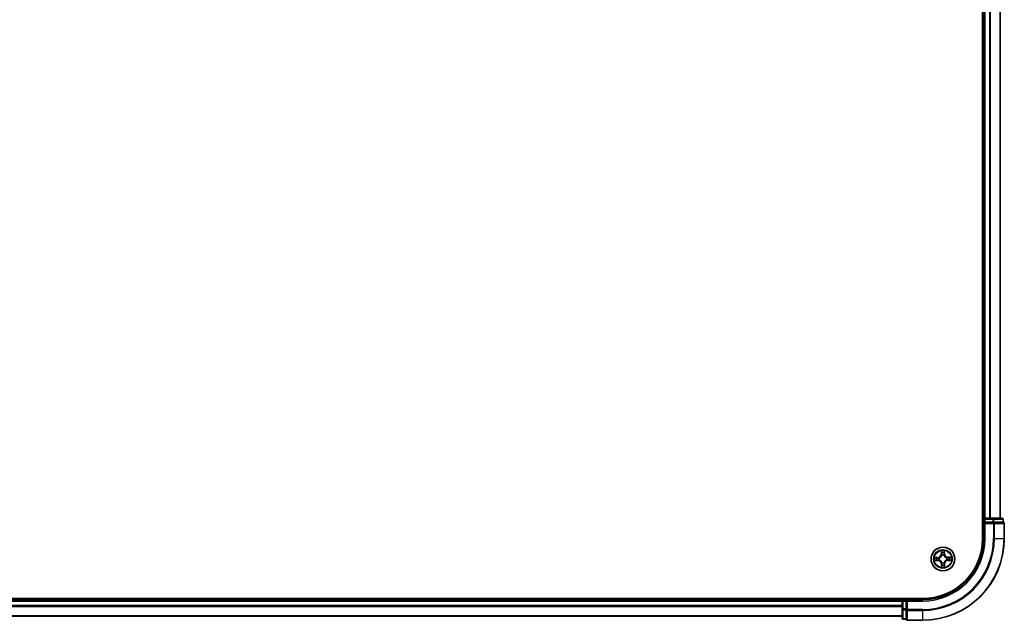
# Model space of a CAD drawing. Units: millimetres. Extents: x 7 to 9246, y 4 to 1971.
# Drawn here: x 1347 to 1588, y 1001 to 1148 of the extents above; entities that cross this region are included whole.
import ezdxf

# ---------------------------------------------------------------- set-up
doc = ezdxf.new("R2010")
doc.units = ezdxf.units.MM
doc.header["$LTSCALE"] = 0.5
doc.layers.add('Visible (ISO)', color=7, linetype='Continuous', lineweight=35)
doc.layers.add('Visible Narrow (ISO)', color=7, linetype='Continuous', lineweight=25)

msp = doc.modelspace()

# ---------------------------------------------------------------- linework, layer by layer
at = {"layer": 'Visible (ISO)'}
for p, q in [((1582.4787, 1481.1315), (1582.4787, 1021.1315)), ((1582.7787, 1476.1315), (1582.7787, 1026.1315)), ((1586.7787, 1026.1315), (1586.7787, 1476.1315)), ((1582.7787, 1026.1315), (1582.4787, 1026.1315)), ((1583.0787, 1026.1315), (1582.7787, 1026.1315)), ((1582.7787, 1025.8315), (1582.7787, 1025.1315)), ((1584.1381, 1026.1315), (1583.0787, 1026.1315)), ((1584.3617, 1026.1315), (1584.1381, 1026.1315)), ((1584.9976, 1026.1315), (1584.3617, 1026.1315)), ((1587.1787, 1026.1315), (1584.9976, 1026.1315)), ((1587.4787, 1025.1315), (1587.4787, 1025.8315)), ((1582.7787, 1025.1315), (1582.7787, 1021.1315)), ((1582.7787, 1025.1315), (1583.0787, 1024.8315)), ((1583.0787, 1025.1315), (1582.7787, 1025.1315)), ((1583.0787, 1025.1315), (1584.9976, 1025.1315)), ((1585.1381, 1025.1315), (1584.9976, 1025.1315)), ((1585.2281, 1025.1315), (1585.1381, 1025.1315)), ((1585.2281, 1025.1315), (1587.4091, 1025.1315)), ((1587.4787, 1025.1315), (1587.4091, 1025.1315)), ((1587.7787, 1021.1315), (1587.7787, 1024.8315)), ((1567.7787, 1006.4315), (1107.7787, 1006.4315)), ((1562.7787, 1006.4315), (1562.7787, 1006.1315)), ((1562.7787, 1006.1315), (1112.7787, 1006.1315)), ((1562.7787, 1006.1315), (1562.7787, 1005.8315)), ((1562.7787, 1005.8315), (1562.7787, 1004.772)), ((1562.7787, 1004.772), (1562.7787, 1004.5484)), ((1562.7787, 1004.5484), (1562.7787, 1003.9126)), ((1562.7787, 1003.9126), (1562.7787, 1001.7315)), ((1563.7787, 1006.1315), (1563.0787, 1006.1315)), ((1564.0787, 1005.8315), (1563.7787, 1006.1315)), ((1567.7787, 1006.1315), (1563.7787, 1006.1315)), ((1563.7787, 1006.1315), (1563.7787, 1005.8315)), ((1563.7787, 1003.9126), (1563.7787, 1005.8315)), ((1563.7787, 1003.9126), (1563.7787, 1003.772)), ((1112.7787, 1002.1315), (1562.7787, 1002.1315)), ((1563.0787, 1001.4315), (1563.7787, 1001.4315)), ((1563.7787, 1003.772), (1563.7787, 1003.6821)), ((1563.7787, 1001.5011), (1563.7787, 1003.6821)), ((1563.7787, 1001.5011), (1563.7787, 1001.4315)), ((1564.0787, 1001.1315), (1567.7787, 1001.1315))]:
    msp.add_line(p, q, dxfattribs=at)
msp.add_circle((1572.7787, 1016.1315), 2.9, dxfattribs=at)
for centre, radius, start, end in [((1583.0787, 1025.8315), 0.3, 90, 180), ((1587.1787, 1025.8315), 0.3, 0, 90), ((1587.4787, 1024.8315), 0.3, 0, 90), ((1567.7787, 1021.1315), 15, 270, 0), ((1567.7787, 1021.1315), 20, 270, 0), ((1567.7787, 1021.1315), 14.7, 270, 0), ((1563.0787, 1005.8315), 0.3, 90, 180), ((1563.0787, 1001.7315), 0.3, 180, 270), ((1564.0787, 1001.4315), 0.3, 180, 270)]:
    msp.add_arc(centre, radius, start, end, dxfattribs=at)
at = {"layer": 'Visible Narrow (ISO)'}
for p, q in [((1583.0787, 1026.1315), (1583.0787, 1476.1315)), ((1584.1381, 1476.1315), (1584.1381, 1026.1315)), ((1584.3686, 1026.1315), (1584.3686, 1476.1315)), ((1586.7091, 1476.1315), (1586.7091, 1026.1315)), ((1582.4787, 1025.8315), (1582.7787, 1025.8315)), ((1583.0787, 1025.8315), (1582.7787, 1025.8315)), ((1583.0787, 1026.1315), (1583.0787, 1025.8315)), ((1583.0787, 1025.8315), (1584.9976, 1025.8315)), ((1583.0787, 1025.1315), (1583.0787, 1025.8315)), ((1584.9976, 1026.1315), (1584.9976, 1025.8315)), ((1585.2281, 1025.8315), (1584.9976, 1025.8315)), ((1584.9976, 1025.8315), (1584.9976, 1025.1315)), ((1585.2281, 1025.8315), (1587.4091, 1025.8315)), ((1585.2281, 1025.1315), (1585.2281, 1025.8315)), ((1587.4787, 1025.8315), (1587.4091, 1025.8315)), ((1587.4091, 1025.8315), (1587.4091, 1025.1315)), ((1583.0787, 1021.1315), (1583.0787, 1024.8315)), ((1583.0787, 1024.8315), (1585.1381, 1024.8315)), ((1585.1381, 1025.1315), (1585.1381, 1024.8315)), ((1585.3686, 1024.8315), (1585.1381, 1024.8315)), ((1585.1381, 1024.8315), (1585.1381, 1021.1315)), ((1585.3686, 1024.8315), (1587.7091, 1024.8315)), ((1585.3686, 1021.1315), (1585.3686, 1024.8315)), ((1587.7787, 1024.8315), (1587.7091, 1024.8315)), ((1587.7091, 1024.8315), (1587.7091, 1021.1315)), ((1583.0787, 1021.1315), (1582.7787, 1021.1315)), ((1585.3686, 1021.1315), (1585.1381, 1021.1315)), ((1585.3686, 1021.1315), (1587.7091, 1021.1315)), ((1587.7091, 1021.1315), (1587.7787, 1021.1315)), ((1571.5309, 1016.5211), (1570.7515, 1016.4985)), ((1571.0424, 1016.4571), (1571.5323, 1016.4714)), ((1571.5323, 1016.4714), (1571.5309, 1016.5211)), ((1571.5323, 1016.4714), (1571.5344, 1016.3987)), ((1571.839, 1016.3672), (1571.8596, 1016.362)), ((1571.8652, 1015.8798), (1571.8447, 1015.8742)), ((1572.3648, 1018.1496), (1572.3602, 1017.37)), ((1572.41, 1017.3697), (1572.3602, 1017.37)), ((1572.41, 1017.3697), (1572.4129, 1017.8598)), ((1572.41, 1017.3697), (1572.4827, 1017.3692)), ((1572.5269, 1017.045), (1572.5213, 1017.0655)), ((1573.0143, 1017.0712), (1573.0091, 1017.0506)), ((1573.1185, 1017.3779), (1573.0459, 1017.3758)), ((1573.1042, 1017.8678), (1573.1185, 1017.3779)), ((1573.1185, 1017.3779), (1573.1683, 1017.3793)), ((1573.1683, 1017.3793), (1573.1456, 1018.1586)), ((1573.6921, 1016.3832), (1573.7126, 1016.3889)), ((1573.7184, 1015.8959), (1573.6977, 1015.9011)), ((1574.0168, 1016.5002), (1574.0164, 1016.4275)), ((1574.0168, 1016.5002), (1574.0171, 1016.55)), ((1574.0168, 1016.5002), (1574.5069, 1016.4973)), ((1574.7967, 1016.5454), (1574.0171, 1016.55)), ((1574.025, 1015.7917), (1574.0229, 1015.8643)), ((1570.7606, 1015.7177), (1571.5402, 1015.7131)), ((1571.5405, 1015.7629), (1571.0504, 1015.7658)), ((1571.5405, 1015.7629), (1571.5402, 1015.7131)), ((1571.5405, 1015.7629), (1571.5409, 1015.8355)), ((1572.4388, 1014.8852), (1572.389, 1014.8837)), ((1572.389, 1014.8837), (1572.4117, 1014.1044)), ((1572.4388, 1014.8852), (1572.5114, 1014.8873)), ((1572.4531, 1014.3953), (1572.4388, 1014.8852)), ((1572.543, 1015.1918), (1572.5482, 1015.2125)), ((1573.0304, 1015.2181), (1573.036, 1015.1975)), ((1573.1473, 1014.8934), (1573.0746, 1014.8938)), ((1573.1473, 1014.8934), (1573.1444, 1014.4033)), ((1573.1473, 1014.8934), (1573.1971, 1014.8931)), ((1573.1925, 1014.1135), (1573.1971, 1014.8931)), ((1574.5149, 1015.8059), (1574.025, 1015.7917)), ((1574.025, 1015.7917), (1574.0265, 1015.7419)), ((1574.0265, 1015.7419), (1574.8058, 1015.7646)), ((1563.0787, 1006.1315), (1563.0787, 1006.4315)), ((1112.7787, 1005.8315), (1562.7787, 1005.8315)), ((1562.7787, 1004.772), (1112.7787, 1004.772)), ((1112.7787, 1004.5416), (1562.7787, 1004.5416)), ((1563.0787, 1005.8315), (1562.7787, 1005.8315)), ((1563.0787, 1003.9126), (1562.7787, 1003.9126)), ((1563.0787, 1006.1315), (1563.0787, 1005.8315)), ((1563.0787, 1003.9126), (1563.0787, 1005.8315)), ((1563.0787, 1005.8315), (1563.7787, 1005.8315)), ((1563.0787, 1003.9126), (1563.0787, 1003.6821)), ((1563.7787, 1003.9126), (1563.0787, 1003.9126)), ((1564.0787, 1005.8315), (1567.7787, 1005.8315)), ((1564.0787, 1003.772), (1564.0787, 1005.8315)), ((1567.7787, 1005.8315), (1567.7787, 1006.1315)), ((1562.7787, 1002.2011), (1112.7787, 1002.2011)), ((1563.0787, 1001.5011), (1563.0787, 1003.6821)), ((1563.0787, 1003.6821), (1563.7787, 1003.6821)), ((1563.0787, 1001.5011), (1563.0787, 1001.4315)), ((1563.7787, 1001.5011), (1563.0787, 1001.5011)), ((1564.0787, 1003.772), (1563.7787, 1003.772)), ((1564.0787, 1003.772), (1564.0787, 1003.5416)), ((1567.7787, 1003.772), (1564.0787, 1003.772)), ((1564.0787, 1001.2011), (1564.0787, 1003.5416)), ((1564.0787, 1003.5416), (1567.7787, 1003.5416)), ((1567.7787, 1003.5416), (1567.7787, 1003.772)), ((1567.7787, 1003.5416), (1567.7787, 1001.2011)), ((1564.0787, 1001.2011), (1564.0787, 1001.1315)), ((1567.7787, 1001.2011), (1564.0787, 1001.2011)), ((1567.7787, 1001.2011), (1567.7787, 1001.1315))]:
    msp.add_line(p, q, dxfattribs=at)
for radius in [2.8677, 2.3092, 2.1415]:
    msp.add_circle((1572.7787, 1016.1315), radius, dxfattribs=at)
for centre, radius, start, end in [((1567.7787, 1021.1315), 15.3, 270, 0), ((1567.7787, 1021.1315), 17.3595, 270, 0), ((1567.7787, 1021.1315), 17.59, 270, 0), ((1567.7787, 1021.1315), 19.9305, 270, 0), ((1572.7787, 1016.1315), 2.0601, 169.738797, 191.589634), ((1572.7787, 1016.1315), 1.6122, 170.356695, 190.971737), ((1571.506, 1017.375), 0.8542, 271.664216, 359.664216), ((1571.506, 1017.375), 0.904, 271.664216, 359.664216), ((1572.7787, 1016.1315), 0.9688, 165.92226, 195.406172), ((1572.7787, 1016.1315), 0.9475, 165.92226, 195.406172), ((1572.7787, 1016.1315), 2.0601, 79.738797, 101.589634), ((1572.7787, 1016.1315), 1.6122, 80.356695, 100.971737), ((1572.7787, 1016.1315), 0.9688, 75.92226, 105.406172), ((1572.7787, 1016.1315), 0.9475, 75.92226, 105.406172), ((1574.0221, 1017.4041), 0.904, 181.664216, 269.664216), ((1574.0221, 1017.4041), 0.8542, 181.664216, 269.664216), ((1572.7787, 1016.1315), 0.9475, 345.92226, 15.406172), ((1572.7787, 1016.1315), 0.9688, 345.92226, 15.406172), ((1572.7787, 1016.1315), 1.6122, 350.356695, 10.971737), ((1572.7787, 1016.1315), 2.0601, 349.738797, 11.589634), ((1571.5352, 1014.8589), 0.8542, 1.664216, 89.664216), ((1571.5352, 1014.8589), 0.904, 1.664216, 89.664216), ((1572.7787, 1016.1315), 2.0601, 259.738797, 281.589634), ((1572.7787, 1016.1315), 1.6122, 260.356695, 280.971737), ((1572.7787, 1016.1315), 0.9688, 255.92226, 285.406172), ((1572.7787, 1016.1315), 0.9475, 255.92226, 285.406172), ((1574.0513, 1014.8881), 0.904, 91.664216, 179.664216), ((1574.0513, 1014.8881), 0.8542, 91.664216, 179.664216)]:
    msp.add_arc(centre, radius, start, end, dxfattribs=at)
for centre, major_axis, ratio, start_param, end_param in [((1584.9976, 1025.8315), (0, 0.3), 0.76822128, 4.71238898, 6.28318531), ((1587.1787, 1025.8315), (0, 0.3), 0.76822128, 4.71238898, 6.28318531), ((1585.1381, 1024.8315), (0, 0.3), 0.76822128, 4.71238898, 6.28318531), ((1587.4787, 1024.8315), (0, 0.3), 0.76822128, 4.71238898, 6.28318531), ((1571.0438, 1016.4073), (0.0014, 0.05), 0.54850665, 0.10442473, 1.4996069), ((1571.2334, 1016.3941), (0.0074, 0.0495), 0.89574018, 0.19731949, 1.55274262), ((1571.5359, 1016.349), (0.0074, 0.0495), 0.89572054, 0.1973017, 1.54834765), ((1571.5412, 1015.8854), (0.0085, -0.0493), 0.89572054, 4.73483766, 6.08588361), ((1571.8824, 1016.3563), (-0.0096, 0.0491), 0.87684641, 0.18229136, 1.17990219), ((1571.8878, 1015.8861), (-0.0085, -0.0493), 0.87684642, 5.10328313, 6.10089396), ((1571.8824, 1016.3563), (-0.0155, 0.0475), 0.41070123, 0.09573579, 1.31868747), ((1571.8878, 1015.8861), (-0.0144, -0.0479), 0.41070123, 4.96449783, 6.18744952), ((1572.4627, 1017.8595), (-0.0499, -0.0026), 0.54850665, 4.7835784, 6.17876057), ((1572.4803, 1017.6703), (-0.0493, -0.0085), 0.89574018, 4.73044269, 6.08586581), ((1572.5325, 1017.3689), (-0.0493, -0.0085), 0.89572054, 4.73483766, 6.08588361), ((1572.5332, 1017.0223), (-0.0493, 0.0085), 0.87684642, 5.10328313, 6.10089396), ((1572.5332, 1017.0223), (-0.0479, 0.0144), 0.41070123, 4.96449783, 6.18744952), ((1572.9961, 1017.3743), (0.0495, -0.0074), 0.89572054, 0.1973017, 1.54834765), ((1573.0034, 1017.0278), (0.0475, 0.0155), 0.41070123, 0.09573579, 1.31868747), ((1573.0034, 1017.0278), (0.0491, 0.0096), 0.87684641, 0.18229136, 1.17990219), ((1573.0412, 1017.6768), (0.0495, -0.0074), 0.89574018, 0.19731949, 1.55274262), ((1573.0545, 1017.8664), (0.05, -0.0014), 0.54850665, 0.10442473, 1.4996069), ((1573.6695, 1016.377), (0.0085, 0.0493), 0.87684642, 5.10328313, 6.10089396), ((1573.6695, 1016.377), (0.0144, 0.0479), 0.41070123, 4.96449783, 6.18744952), ((1573.6749, 1015.9068), (0.0155, -0.0475), 0.41070123, 0.09573579, 1.31868747), ((1573.6749, 1015.9068), (0.0096, -0.0491), 0.87684641, 0.18229136, 1.17990219), ((1574.0161, 1016.3777), (-0.0085, 0.0493), 0.89572054, 4.73483766, 6.08588361), ((1574.0215, 1015.9141), (-0.0074, -0.0495), 0.89572054, 0.1973017, 1.54834765), ((1574.3174, 1016.4298), (-0.0085, 0.0493), 0.89574018, 4.73044269, 6.08586581), ((1574.3239, 1015.869), (-0.0074, -0.0495), 0.89574018, 0.19731949, 1.55274262), ((1574.5066, 1016.4475), (-0.0026, 0.0499), 0.54850665, 4.7835784, 6.17876057), ((1574.5135, 1015.8557), (-0.0014, -0.05), 0.54850665, 0.10442473, 1.4996069), ((1571.0507, 1015.8156), (0.0026, -0.0499), 0.54850665, 4.7835784, 6.17876057), ((1571.2399, 1015.8332), (0.0085, -0.0493), 0.89574018, 4.73044269, 6.08586581), ((1572.5029, 1014.3967), (-0.05, 0.0014), 0.54850665, 0.10442473, 1.4996069), ((1572.5161, 1014.5863), (-0.0495, 0.0074), 0.89574018, 0.19731949, 1.55274262), ((1572.5539, 1015.2353), (-0.0491, -0.0096), 0.87684641, 0.18229136, 1.17990219), ((1572.5539, 1015.2353), (-0.0475, -0.0155), 0.41070123, 0.09573579, 1.31868747), ((1572.5612, 1014.8887), (-0.0495, 0.0074), 0.89572054, 0.1973017, 1.54834765), ((1573.0241, 1015.2407), (0.0479, -0.0144), 0.41070123, 4.96449783, 6.18744952), ((1573.0248, 1014.8941), (0.0493, 0.0085), 0.89572054, 4.73483766, 6.08588361), ((1573.0241, 1015.2407), (0.0493, -0.0085), 0.87684642, 5.10328313, 6.10089396), ((1573.077, 1014.5928), (0.0493, 0.0085), 0.89574018, 4.73044269, 6.08586581), ((1573.0946, 1014.4036), (0.0499, 0.0026), 0.54850665, 4.7835784, 6.17876057), ((1563.0787, 1003.9126), (-0.3, 0), 0.76822128, 0, 1.57079633), ((1563.0787, 1001.7315), (-0.3, 0), 0.76822128, 0, 1.57079633), ((1564.0787, 1003.772), (-0.3, 0), 0.76822128, 0, 1.57079633), ((1564.0787, 1001.4315), (-0.3, 0), 0.76822128, 0, 1.57079633)]:
    msp.add_ellipse(centre, major_axis=major_axis, ratio=ratio, start_param=start_param, end_param=end_param, dxfattribs=at)
for points, knots in [([(1571.0424, 1016.4571), (1571.019, 1016.4571), (1570.9946, 1016.4588), (1570.9301, 1016.4657), (1570.8896, 1016.4723), (1570.8162, 1016.4857), (1570.7837, 1016.4921), (1570.7515, 1016.4985)], [-0.0320559737, -0.0320559737, -0.0320559737, -0.0320559737, -0.0236501899, -0.0236501899, -0.0102009359, -0.0102009359, 0.0003383294, 0.0003383294, 0.0003383294, 0.0003383294]), ([(1570.7515, 1016.4985), (1570.7808, 1016.4854), (1570.8104, 1016.4721), (1570.8773, 1016.4443), (1570.9142, 1016.4304), (1570.973, 1016.4157), (1570.9952, 1016.4119), (1571.0166, 1016.4117)], [-0.0003383294, -0.0003383294, -0.0003383294, -0.0003383294, 0.0102009359, 0.0102009359, 0.0236501899, 0.0236501899, 0.0320559737, 0.0320559737, 0.0320559737, 0.0320559737]), ([(1571.0166, 1016.4117), (1571.0531, 1016.4112), (1571.0865, 1016.4101), (1571.1449, 1016.4067), (1571.1698, 1016.4044), (1571.1893, 1016.4016)], [-0.0289828459, -0.0289828459, -0.0289828459, -0.0289828459, -0.0145850634, -0.0145850634, 0, 0, 0, 0]), ([(1571.232, 1016.4439), (1571.2106, 1016.4471), (1571.1833, 1016.4498), (1571.1191, 1016.4543), (1571.0825, 1016.456), (1571.0424, 1016.4571)], [0, 0, 0, 0, 0.0145850634, 0.0145850634, 0.0289828459, 0.0289828459, 0.0289828459, 0.0289828459]), ([(1571.1893, 1016.4016), (1571.2397, 1016.3941), (1571.2901, 1016.3866), (1571.3909, 1016.3716), (1571.4413, 1016.3641), (1571.4917, 1016.3567)], [-0.0687798542, -0.0687798542, -0.0687798542, -0.0687798542, -0.0343899271, -0.0343899271, 0, 0, 0, 0]), ([(1571.4973, 1015.8766), (1571.4471, 1015.868), (1571.3968, 1015.8593), (1571.2964, 1015.842), (1571.2462, 1015.8334), (1571.1959, 1015.8247)], [-0.0687798542, -0.0687798542, -0.0687798542, -0.0687798542, -0.0343899271, -0.0343899271, 0, 0, 0, 0]), ([(1571.5344, 1016.3987), (1571.484, 1016.4063), (1571.4336, 1016.4138), (1571.3328, 1016.4288), (1571.2824, 1016.4364), (1571.232, 1016.4439)], [0, 0, 0, 0, 0.0343899271, 0.0343899271, 0.0687798542, 0.0687798542, 0.0687798542, 0.0687798542]), ([(1571.4917, 1016.3567), (1571.5638, 1016.346), (1571.6369, 1016.343), (1571.7535, 1016.3519), (1571.7957, 1016.3579), (1571.839, 1016.3672)], [-0.0982412545, -0.0982412545, -0.0982412545, -0.0982412545, -0.0491206273, -0.0491206273, -0.0217758941, -0.0217758941, -0.0217758941, -0.0217758941]), ([(1571.8447, 1015.8742), (1571.8012, 1015.8825), (1571.7589, 1015.8874), (1571.6421, 1015.8936), (1571.5691, 1015.889), (1571.4973, 1015.8766)], [-0.0764653604, -0.0764653604, -0.0764653604, -0.0764653604, -0.0491206273, -0.0491206273, 0, 0, 0, 0]), ([(1571.8651, 1016.403), (1571.824, 1016.3953), (1571.7838, 1016.3905), (1571.6727, 1016.3841), (1571.6029, 1016.3879), (1571.5344, 1016.3987)], [0.0217758941, 0.0217758941, 0.0217758941, 0.0217758941, 0.0491206273, 0.0491206273, 0.0982412545, 0.0982412545, 0.0982412545, 0.0982412545]), ([(1571.5409, 1015.8355), (1571.6092, 1015.848), (1571.6788, 1015.8534), (1571.79, 1015.8495), (1571.8304, 1015.8457), (1571.8717, 1015.8389)], [0, 0, 0, 0, 0.0491206273, 0.0491206273, 0.0764653604, 0.0764653604, 0.0764653604, 0.0764653604]), ([(1571.8596, 1016.362), (1571.8755, 1016.3673), (1571.8912, 1016.3731), (1571.9868, 1016.4107), (1572.0654, 1016.4533), (1572.1871, 1016.5426), (1572.2323, 1016.5818), (1572.2741, 1016.6246), (1572.3158, 1016.6673), (1572.354, 1016.7134), (1572.4404, 1016.8371), (1572.4812, 1016.9167), (1572.5166, 1017.0131), (1572.522, 1017.029), (1572.5269, 1017.045)], [-0.174866013, -0.174866013, -0.174866013, -0.174866013, -0.16940495, -0.16940495, -0.141674077, -0.141674077, -0.124342281, -0.124342281, -0.124342281, -0.107010485, -0.107010485, -0.079279611, -0.079279611, -0.073818549, -0.073818549, -0.073818549, -0.073818549]), ([(1572.4861, 1017.0385), (1572.4816, 1017.0233), (1572.4767, 1017.0082), (1572.4445, 1016.9166), (1572.4075, 1016.8412), (1572.3286, 1016.7253), (1572.2938, 1016.6824), (1572.2552, 1016.643), (1572.2167, 1016.6035), (1572.1746, 1016.5676), (1572.0606, 1016.4861), (1571.9861, 1016.4474), (1571.8952, 1016.4131), (1571.8802, 1016.4079), (1571.8651, 1016.403)], [0.073818549, 0.073818549, 0.073818549, 0.073818549, 0.079279611, 0.079279611, 0.107010485, 0.107010485, 0.124342281, 0.124342281, 0.124342281, 0.141674077, 0.141674077, 0.16940495, 0.16940495, 0.174866013, 0.174866013, 0.174866013, 0.174866013]), ([(1572.5482, 1015.2125), (1572.5428, 1015.2283), (1572.5371, 1015.2441), (1572.4994, 1015.3397), (1572.4568, 1015.4183), (1572.3676, 1015.54), (1572.3284, 1015.5852), (1572.2856, 1015.6269), (1572.2429, 1015.6687), (1572.1968, 1015.7068), (1572.0731, 1015.7933), (1571.9935, 1015.834), (1571.8971, 1015.8694), (1571.8812, 1015.8748), (1571.8652, 1015.8798)], [-0.174866013, -0.174866013, -0.174866013, -0.174866013, -0.16940495, -0.16940495, -0.141674077, -0.141674077, -0.124342281, -0.124342281, -0.124342281, -0.107010485, -0.107010485, -0.079279611, -0.079279611, -0.073818549, -0.073818549, -0.073818549, -0.073818549]), ([(1572.4577, 1017.8866), (1572.4572, 1017.9017), (1572.4549, 1017.9172), (1572.4459, 1017.958), (1572.4375, 1017.9835), (1572.4188, 1018.032), (1572.4089, 1018.0549), (1572.3875, 1018.1018), (1572.3761, 1018.1258), (1572.3648, 1018.1496)], [0, 0, 0, 0, 0.0059340385, 0.0059340385, 0.0154285, 0.0154285, 0.0237449879, 0.0237449879, 0.0323943032, 0.0323943032, 0.0323943032, 0.0323943032]), ([(1572.3648, 1018.1496), (1572.3706, 1018.1233), (1572.3765, 1018.0969), (1572.3875, 1018.0451), (1572.3926, 1018.0198), (1572.4022, 1017.9664), (1572.4066, 1017.9382), (1572.4113, 1017.8933), (1572.4125, 1017.8763), (1572.4129, 1017.8598)], [-0.0323943032, -0.0323943032, -0.0323943032, -0.0323943032, -0.0237449879, -0.0237449879, -0.0154285, -0.0154285, -0.0059340385, -0.0059340385, 0, 0, 0, 0]), ([(1572.4129, 1017.8598), (1572.415, 1017.8195), (1572.4175, 1017.7826), (1572.4235, 1017.7188), (1572.4269, 1017.6917), (1572.4305, 1017.6706)], [0, 0, 0, 0, 0.014491423, 0.014491423, 0.0289828459, 0.0289828459, 0.0289828459, 0.0289828459]), ([(1572.4305, 1017.6706), (1572.4392, 1017.6203), (1572.4479, 1017.5701), (1572.4653, 1017.4697), (1572.474, 1017.4195), (1572.4827, 1017.3692)], [0, 0, 0, 0, 0.0343899271, 0.0343899271, 0.0687798542, 0.0687798542, 0.0687798542, 0.0687798542]), ([(1572.4718, 1017.7142), (1572.4685, 1017.7335), (1572.4657, 1017.7581), (1572.461, 1017.8163), (1572.4591, 1017.8499), (1572.4577, 1017.8866)], [-0.0289828459, -0.0289828459, -0.0289828459, -0.0289828459, -0.014491423, -0.014491423, 0, 0, 0, 0]), ([(1572.5237, 1017.4129), (1572.5151, 1017.4631), (1572.5064, 1017.5133), (1572.4891, 1017.6138), (1572.4805, 1017.664), (1572.4718, 1017.7142)], [-0.0687798542, -0.0687798542, -0.0687798542, -0.0687798542, -0.0343899271, -0.0343899271, 0, 0, 0, 0]), ([(1572.4827, 1017.3692), (1572.4951, 1017.301), (1572.5005, 1017.2314), (1572.4967, 1017.1202), (1572.4929, 1017.0798), (1572.4861, 1017.0385)], [0, 0, 0, 0, 0.0491206273, 0.0491206273, 0.0764653604, 0.0764653604, 0.0764653604, 0.0764653604]), ([(1572.5213, 1017.0655), (1572.5296, 1017.1089), (1572.5345, 1017.1513), (1572.5408, 1017.268), (1572.5361, 1017.3411), (1572.5237, 1017.4129)], [-0.0764653604, -0.0764653604, -0.0764653604, -0.0764653604, -0.0491206273, -0.0491206273, 0, 0, 0, 0]), ([(1573.0038, 1017.4184), (1572.9931, 1017.3464), (1572.9901, 1017.2732), (1572.9991, 1017.1567), (1573.005, 1017.1144), (1573.0143, 1017.0712)], [-0.0982412545, -0.0982412545, -0.0982412545, -0.0982412545, -0.0491206273, -0.0491206273, -0.0217758941, -0.0217758941, -0.0217758941, -0.0217758941]), ([(1573.0487, 1017.7209), (1573.0412, 1017.6705), (1573.0337, 1017.6201), (1573.0188, 1017.5193), (1573.0113, 1017.4689), (1573.0038, 1017.4184)], [-0.0687798542, -0.0687798542, -0.0687798542, -0.0687798542, -0.0343899271, -0.0343899271, 0, 0, 0, 0]), ([(1573.0091, 1017.0506), (1573.0145, 1017.0347), (1573.0202, 1017.0189), (1573.0579, 1016.9234), (1573.1005, 1016.8447), (1573.1897, 1016.7231), (1573.2289, 1016.6779), (1573.2717, 1016.6361), (1573.3144, 1016.5944), (1573.3605, 1016.5562), (1573.4842, 1016.4698), (1573.5638, 1016.429), (1573.6602, 1016.3936), (1573.6761, 1016.3882), (1573.6921, 1016.3832)], [-0.174866013, -0.174866013, -0.174866013, -0.174866013, -0.16940495, -0.16940495, -0.141674077, -0.141674077, -0.124342281, -0.124342281, -0.124342281, -0.107010485, -0.107010485, -0.079279611, -0.079279611, -0.073818549, -0.073818549, -0.073818549, -0.073818549]), ([(1573.6977, 1015.9011), (1573.6819, 1015.8957), (1573.6661, 1015.8899), (1573.5705, 1015.8523), (1573.4919, 1015.8097), (1573.3702, 1015.7204), (1573.325, 1015.6812), (1573.2832, 1015.6385), (1573.2415, 1015.5958), (1573.2034, 1015.5496), (1573.1169, 1015.426), (1573.0762, 1015.3464), (1573.0407, 1015.25), (1573.0353, 1015.234), (1573.0304, 1015.2181)], [-0.174866013, -0.174866013, -0.174866013, -0.174866013, -0.16940495, -0.16940495, -0.141674077, -0.141674077, -0.124342281, -0.124342281, -0.124342281, -0.107010485, -0.107010485, -0.079279611, -0.079279611, -0.073818549, -0.073818549, -0.073818549, -0.073818549]), ([(1573.0501, 1017.045), (1573.0424, 1017.0862), (1573.0376, 1017.1264), (1573.0312, 1017.2375), (1573.035, 1017.3072), (1573.0459, 1017.3758)], [0.0217758941, 0.0217758941, 0.0217758941, 0.0217758941, 0.0491206273, 0.0491206273, 0.0982412545, 0.0982412545, 0.0982412545, 0.0982412545]), ([(1573.0459, 1017.3758), (1573.0534, 1017.4262), (1573.0609, 1017.4766), (1573.076, 1017.5774), (1573.0835, 1017.6278), (1573.091, 1017.6782)], [0, 0, 0, 0, 0.0343899271, 0.0343899271, 0.0687798542, 0.0687798542, 0.0687798542, 0.0687798542]), ([(1573.0588, 1017.8936), (1573.0583, 1017.857), (1573.0572, 1017.8237), (1573.0539, 1017.7653), (1573.0516, 1017.7404), (1573.0487, 1017.7209)], [-0.0289828459, -0.0289828459, -0.0289828459, -0.0289828459, -0.0145850634, -0.0145850634, 0, 0, 0, 0]), ([(1573.6856, 1016.4241), (1573.6705, 1016.4286), (1573.6553, 1016.4335), (1573.5637, 1016.4657), (1573.4883, 1016.5027), (1573.3724, 1016.5815), (1573.3295, 1016.6164), (1573.2901, 1016.655), (1573.2506, 1016.6935), (1573.2148, 1016.7356), (1573.1333, 1016.8496), (1573.0945, 1016.9241), (1573.0602, 1017.015), (1573.055, 1017.03), (1573.0501, 1017.045)], [0.073818549, 0.073818549, 0.073818549, 0.073818549, 0.079279611, 0.079279611, 0.107010485, 0.107010485, 0.124342281, 0.124342281, 0.124342281, 0.141674077, 0.141674077, 0.16940495, 0.16940495, 0.174866013, 0.174866013, 0.174866013, 0.174866013]), ([(1573.1456, 1018.1586), (1573.1325, 1018.1294), (1573.1192, 1018.0998), (1573.0914, 1018.0329), (1573.0775, 1017.996), (1573.0628, 1017.9372), (1573.0591, 1017.9149), (1573.0588, 1017.8936)], [-0.0003383294, -0.0003383294, -0.0003383294, -0.0003383294, 0.0102009359, 0.0102009359, 0.0236501899, 0.0236501899, 0.0320559737, 0.0320559737, 0.0320559737, 0.0320559737]), ([(1573.0712, 1015.2245), (1573.0758, 1015.2397), (1573.0807, 1015.2549), (1573.1128, 1015.3465), (1573.1498, 1015.4219), (1573.2287, 1015.5378), (1573.2635, 1015.5807), (1573.3021, 1015.6201), (1573.3406, 1015.6595), (1573.3827, 1015.6954), (1573.4967, 1015.7769), (1573.5712, 1015.8157), (1573.6621, 1015.8499), (1573.6771, 1015.8552), (1573.6922, 1015.8601)], [0.073818549, 0.073818549, 0.073818549, 0.073818549, 0.079279611, 0.079279611, 0.107010485, 0.107010485, 0.124342281, 0.124342281, 0.124342281, 0.141674077, 0.141674077, 0.16940495, 0.16940495, 0.174866013, 0.174866013, 0.174866013, 0.174866013]), ([(1573.091, 1017.6782), (1573.0942, 1017.6996), (1573.097, 1017.7269), (1573.1014, 1017.791), (1573.1031, 1017.8277), (1573.1042, 1017.8678)], [0, 0, 0, 0, 0.0145850634, 0.0145850634, 0.0289828459, 0.0289828459, 0.0289828459, 0.0289828459]), ([(1573.1042, 1017.8678), (1573.1042, 1017.8912), (1573.1059, 1017.9156), (1573.1128, 1017.9801), (1573.1194, 1018.0206), (1573.1328, 1018.094), (1573.1392, 1018.1265), (1573.1456, 1018.1586)], [-0.0320559737, -0.0320559737, -0.0320559737, -0.0320559737, -0.0236501899, -0.0236501899, -0.0102009359, -0.0102009359, 0.0003383294, 0.0003383294, 0.0003383294, 0.0003383294]), ([(1574.0164, 1016.4275), (1573.9481, 1016.4151), (1573.8785, 1016.4097), (1573.7673, 1016.4135), (1573.7269, 1016.4173), (1573.6856, 1016.4241)], [0, 0, 0, 0, 0.0491206273, 0.0491206273, 0.0764653604, 0.0764653604, 0.0764653604, 0.0764653604]), ([(1573.6922, 1015.8601), (1573.7333, 1015.8678), (1573.7736, 1015.8725), (1573.8846, 1015.8789), (1573.9544, 1015.8752), (1574.0229, 1015.8643)], [0.0217758941, 0.0217758941, 0.0217758941, 0.0217758941, 0.0491206273, 0.0491206273, 0.0982412545, 0.0982412545, 0.0982412545, 0.0982412545]), ([(1573.7126, 1016.3889), (1573.7561, 1016.3806), (1573.7984, 1016.3757), (1573.9152, 1016.3694), (1573.9883, 1016.3741), (1574.06, 1016.3864)], [-0.0764653604, -0.0764653604, -0.0764653604, -0.0764653604, -0.0491206273, -0.0491206273, 0, 0, 0, 0]), ([(1574.0656, 1015.9064), (1573.9936, 1015.9171), (1573.9204, 1015.9201), (1573.8038, 1015.9111), (1573.7616, 1015.9052), (1573.7184, 1015.8959)], [-0.0982412545, -0.0982412545, -0.0982412545, -0.0982412545, -0.0491206273, -0.0491206273, -0.0217758941, -0.0217758941, -0.0217758941, -0.0217758941]), ([(1574.3177, 1016.4796), (1574.2675, 1016.471), (1574.2172, 1016.4623), (1574.1168, 1016.4449), (1574.0666, 1016.4362), (1574.0164, 1016.4275)], [0, 0, 0, 0, 0.0343899271, 0.0343899271, 0.0687798542, 0.0687798542, 0.0687798542, 0.0687798542]), ([(1574.0229, 1015.8643), (1574.0733, 1015.8568), (1574.1237, 1015.8493), (1574.2245, 1015.8342), (1574.2749, 1015.8267), (1574.3253, 1015.8192)], [0, 0, 0, 0, 0.0343899271, 0.0343899271, 0.0687798542, 0.0687798542, 0.0687798542, 0.0687798542]), ([(1574.06, 1016.3864), (1574.1102, 1016.3951), (1574.1605, 1016.4037), (1574.2609, 1016.421), (1574.3111, 1016.4297), (1574.3614, 1016.4384)], [-0.0687798542, -0.0687798542, -0.0687798542, -0.0687798542, -0.0343899271, -0.0343899271, 0, 0, 0, 0]), ([(1574.368, 1015.8615), (1574.3176, 1015.869), (1574.2672, 1015.8765), (1574.1664, 1015.8914), (1574.116, 1015.8989), (1574.0656, 1015.9064)], [-0.0687798542, -0.0687798542, -0.0687798542, -0.0687798542, -0.0343899271, -0.0343899271, 0, 0, 0, 0]), ([(1574.5069, 1016.4973), (1574.4666, 1016.4952), (1574.4298, 1016.4926), (1574.3659, 1016.4867), (1574.3388, 1016.4833), (1574.3177, 1016.4796)], [0, 0, 0, 0, 0.014491423, 0.014491423, 0.0289828459, 0.0289828459, 0.0289828459, 0.0289828459]), ([(1574.3614, 1016.4384), (1574.3806, 1016.4416), (1574.4052, 1016.4445), (1574.4634, 1016.4492), (1574.497, 1016.4511), (1574.5338, 1016.4524)], [-0.0289828459, -0.0289828459, -0.0289828459, -0.0289828459, -0.014491423, -0.014491423, 0, 0, 0, 0]), ([(1574.5407, 1015.8514), (1574.5042, 1015.8519), (1574.4708, 1015.853), (1574.4124, 1015.8563), (1574.3875, 1015.8586), (1574.368, 1015.8615)], [-0.0289828459, -0.0289828459, -0.0289828459, -0.0289828459, -0.0145850634, -0.0145850634, 0, 0, 0, 0]), ([(1574.7967, 1016.5454), (1574.7705, 1016.5396), (1574.744, 1016.5337), (1574.6922, 1016.5227), (1574.6669, 1016.5176), (1574.6135, 1016.508), (1574.5854, 1016.5036), (1574.5404, 1016.4989), (1574.5234, 1016.4977), (1574.5069, 1016.4973)], [-0.0323943032, -0.0323943032, -0.0323943032, -0.0323943032, -0.0237449879, -0.0237449879, -0.0154285, -0.0154285, -0.0059340385, -0.0059340385, 0, 0, 0, 0]), ([(1574.5338, 1016.4524), (1574.5488, 1016.453), (1574.5643, 1016.4553), (1574.6051, 1016.4643), (1574.6306, 1016.4727), (1574.6791, 1016.4914), (1574.702, 1016.5013), (1574.749, 1016.5226), (1574.7729, 1016.5341), (1574.7967, 1016.5454)], [0, 0, 0, 0, 0.0059340385, 0.0059340385, 0.0154285, 0.0154285, 0.0237449879, 0.0237449879, 0.0323943032, 0.0323943032, 0.0323943032, 0.0323943032]), ([(1574.8058, 1015.7646), (1574.7765, 1015.7777), (1574.7469, 1015.791), (1574.68, 1015.8188), (1574.6431, 1015.8327), (1574.5843, 1015.8474), (1574.5621, 1015.8511), (1574.5407, 1015.8514)], [-0.0003383294, -0.0003383294, -0.0003383294, -0.0003383294, 0.0102009359, 0.0102009359, 0.0236501899, 0.0236501899, 0.0320559737, 0.0320559737, 0.0320559737, 0.0320559737]), ([(1571.0235, 1015.8106), (1571.0085, 1015.8101), (1570.993, 1015.8078), (1570.9522, 1015.7988), (1570.9267, 1015.7904), (1570.8782, 1015.7717), (1570.8553, 1015.7617), (1570.8083, 1015.7404), (1570.7844, 1015.729), (1570.7606, 1015.7177)], [0, 0, 0, 0, 0.0059340385, 0.0059340385, 0.0154285, 0.0154285, 0.0237449879, 0.0237449879, 0.0323943032, 0.0323943032, 0.0323943032, 0.0323943032]), ([(1570.7606, 1015.7177), (1570.7868, 1015.7235), (1570.8133, 1015.7294), (1570.8651, 1015.7404), (1570.8904, 1015.7455), (1570.9438, 1015.7551), (1570.972, 1015.7594), (1571.0169, 1015.7642), (1571.0339, 1015.7654), (1571.0504, 1015.7658)], [-0.0323943032, -0.0323943032, -0.0323943032, -0.0323943032, -0.0237449879, -0.0237449879, -0.0154285, -0.0154285, -0.0059340385, -0.0059340385, 0, 0, 0, 0]), ([(1571.1959, 1015.8247), (1571.1767, 1015.8214), (1571.1521, 1015.8186), (1571.0939, 1015.8138), (1571.0603, 1015.812), (1571.0235, 1015.8106)], [-0.0289828459, -0.0289828459, -0.0289828459, -0.0289828459, -0.014491423, -0.014491423, 0, 0, 0, 0]), ([(1571.0504, 1015.7658), (1571.0907, 1015.7679), (1571.1275, 1015.7704), (1571.1914, 1015.7764), (1571.2185, 1015.7797), (1571.2396, 1015.7834)], [0, 0, 0, 0, 0.014491423, 0.014491423, 0.0289828459, 0.0289828459, 0.0289828459, 0.0289828459]), ([(1571.2396, 1015.7834), (1571.2898, 1015.7921), (1571.3401, 1015.8008), (1571.4405, 1015.8182), (1571.4907, 1015.8269), (1571.5409, 1015.8355)], [0, 0, 0, 0, 0.0343899271, 0.0343899271, 0.0687798542, 0.0687798542, 0.0687798542, 0.0687798542]), ([(1571.8717, 1015.8389), (1571.8868, 1015.8344), (1571.902, 1015.8295), (1571.9936, 1015.7974), (1572.069, 1015.7604), (1572.1849, 1015.6815), (1572.2278, 1015.6466), (1572.2672, 1015.6081), (1572.3067, 1015.5696), (1572.3425, 1015.5275), (1572.424, 1015.4134), (1572.4628, 1015.3389), (1572.4971, 1015.2481), (1572.5023, 1015.2331), (1572.5072, 1015.218)], [0.073818549, 0.073818549, 0.073818549, 0.073818549, 0.079279611, 0.079279611, 0.107010485, 0.107010485, 0.124342281, 0.124342281, 0.124342281, 0.141674077, 0.141674077, 0.16940495, 0.16940495, 0.174866013, 0.174866013, 0.174866013, 0.174866013]), ([(1572.4531, 1014.3953), (1572.4531, 1014.3719), (1572.4514, 1014.3474), (1572.4445, 1014.2829), (1572.4379, 1014.2424), (1572.4245, 1014.169), (1572.4181, 1014.1366), (1572.4117, 1014.1044)], [-0.0320559737, -0.0320559737, -0.0320559737, -0.0320559737, -0.0236501899, -0.0236501899, -0.0102009359, -0.0102009359, 0.0003383294, 0.0003383294, 0.0003383294, 0.0003383294]), ([(1572.4117, 1014.1044), (1572.4248, 1014.1337), (1572.4381, 1014.1633), (1572.4659, 1014.2302), (1572.4798, 1014.2671), (1572.4945, 1014.3259), (1572.4982, 1014.3481), (1572.4985, 1014.3695)], [-0.0003383294, -0.0003383294, -0.0003383294, -0.0003383294, 0.0102009359, 0.0102009359, 0.0236501899, 0.0236501899, 0.0320559737, 0.0320559737, 0.0320559737, 0.0320559737]), ([(1572.4663, 1014.5848), (1572.4631, 1014.5635), (1572.4604, 1014.5361), (1572.4559, 1014.472), (1572.4542, 1014.4354), (1572.4531, 1014.3953)], [0, 0, 0, 0, 0.0145850634, 0.0145850634, 0.0289828459, 0.0289828459, 0.0289828459, 0.0289828459]), ([(1572.5114, 1014.8873), (1572.5039, 1014.8369), (1572.4964, 1014.7865), (1572.4814, 1014.6857), (1572.4738, 1014.6352), (1572.4663, 1014.5848)], [0, 0, 0, 0, 0.0343899271, 0.0343899271, 0.0687798542, 0.0687798542, 0.0687798542, 0.0687798542]), ([(1572.4985, 1014.3695), (1572.499, 1014.406), (1572.5001, 1014.4394), (1572.5034, 1014.4978), (1572.5057, 1014.5227), (1572.5086, 1014.5421)], [-0.0289828459, -0.0289828459, -0.0289828459, -0.0289828459, -0.0145850634, -0.0145850634, 0, 0, 0, 0]), ([(1572.5072, 1015.218), (1572.5149, 1015.1769), (1572.5197, 1015.1366), (1572.5261, 1015.0255), (1572.5223, 1014.9558), (1572.5114, 1014.8873)], [0.0217758941, 0.0217758941, 0.0217758941, 0.0217758941, 0.0491206273, 0.0491206273, 0.0982412545, 0.0982412545, 0.0982412545, 0.0982412545]), ([(1572.5086, 1014.5421), (1572.5161, 1014.5925), (1572.5236, 1014.643), (1572.5386, 1014.7438), (1572.546, 1014.7942), (1572.5535, 1014.8446)], [-0.0687798542, -0.0687798542, -0.0687798542, -0.0687798542, -0.0343899271, -0.0343899271, 0, 0, 0, 0]), ([(1572.5535, 1014.8446), (1572.5642, 1014.9166), (1572.5672, 1014.9898), (1572.5582, 1015.1064), (1572.5523, 1015.1486), (1572.543, 1015.1918)], [-0.0982412545, -0.0982412545, -0.0982412545, -0.0982412545, -0.0491206273, -0.0491206273, -0.0217758941, -0.0217758941, -0.0217758941, -0.0217758941]), ([(1573.036, 1015.1975), (1573.0277, 1015.1541), (1573.0228, 1015.1118), (1573.0165, 1014.995), (1573.0212, 1014.9219), (1573.0336, 1014.8502)], [-0.0764653604, -0.0764653604, -0.0764653604, -0.0764653604, -0.0491206273, -0.0491206273, 0, 0, 0, 0]), ([(1573.0336, 1014.8502), (1573.0422, 1014.7999), (1573.0509, 1014.7497), (1573.0682, 1014.6493), (1573.0768, 1014.599), (1573.0855, 1014.5488)], [-0.0687798542, -0.0687798542, -0.0687798542, -0.0687798542, -0.0343899271, -0.0343899271, 0, 0, 0, 0]), ([(1573.0746, 1014.8938), (1573.0622, 1014.9621), (1573.0568, 1015.0317), (1573.0606, 1015.1429), (1573.0644, 1015.1832), (1573.0712, 1015.2245)], [0, 0, 0, 0, 0.0491206273, 0.0491206273, 0.0764653604, 0.0764653604, 0.0764653604, 0.0764653604]), ([(1573.1268, 1014.5925), (1573.1181, 1014.6427), (1573.1094, 1014.6929), (1573.092, 1014.7934), (1573.0833, 1014.8436), (1573.0746, 1014.8938)], [0, 0, 0, 0, 0.0343899271, 0.0343899271, 0.0687798542, 0.0687798542, 0.0687798542, 0.0687798542]), ([(1573.0855, 1014.5488), (1573.0888, 1014.5296), (1573.0916, 1014.5049), (1573.0963, 1014.4467), (1573.0982, 1014.4132), (1573.0996, 1014.3764)], [-0.0289828459, -0.0289828459, -0.0289828459, -0.0289828459, -0.014491423, -0.014491423, 0, 0, 0, 0]), ([(1573.0996, 1014.3764), (1573.1001, 1014.3614), (1573.1024, 1014.3459), (1573.1114, 1014.3051), (1573.1198, 1014.2795), (1573.1385, 1014.2311), (1573.1484, 1014.2081), (1573.1698, 1014.1612), (1573.1812, 1014.1372), (1573.1925, 1014.1135)], [0, 0, 0, 0, 0.0059340385, 0.0059340385, 0.0154285, 0.0154285, 0.0237449879, 0.0237449879, 0.0323943032, 0.0323943032, 0.0323943032, 0.0323943032]), ([(1573.1444, 1014.4033), (1573.1423, 1014.4436), (1573.1398, 1014.4804), (1573.1338, 1014.5443), (1573.1304, 1014.5713), (1573.1268, 1014.5925)], [0, 0, 0, 0, 0.014491423, 0.014491423, 0.0289828459, 0.0289828459, 0.0289828459, 0.0289828459]), ([(1573.1925, 1014.1135), (1573.1867, 1014.1397), (1573.1808, 1014.1662), (1573.1698, 1014.218), (1573.1647, 1014.2433), (1573.1551, 1014.2967), (1573.1507, 1014.3248), (1573.146, 1014.3698), (1573.1448, 1014.3868), (1573.1444, 1014.4033)], [-0.0323943032, -0.0323943032, -0.0323943032, -0.0323943032, -0.0237449879, -0.0237449879, -0.0154285, -0.0154285, -0.0059340385, -0.0059340385, 0, 0, 0, 0]), ([(1574.3253, 1015.8192), (1574.3467, 1015.816), (1574.3741, 1015.8132), (1574.4382, 1015.8088), (1574.4748, 1015.8071), (1574.5149, 1015.8059)], [0, 0, 0, 0, 0.0145850634, 0.0145850634, 0.0289828459, 0.0289828459, 0.0289828459, 0.0289828459]), ([(1574.5149, 1015.8059), (1574.5383, 1015.8059), (1574.5627, 1015.8043), (1574.6273, 1015.7974), (1574.6678, 1015.7908), (1574.7412, 1015.7774), (1574.7736, 1015.7709), (1574.8058, 1015.7646)], [-0.0320559737, -0.0320559737, -0.0320559737, -0.0320559737, -0.0236501899, -0.0236501899, -0.0102009359, -0.0102009359, 0.0003383294, 0.0003383294, 0.0003383294, 0.0003383294])]:
    msp.add_open_spline(points, degree=3, knots=knots, dxfattribs=at)

doc.saveas('drawing.dxf')
